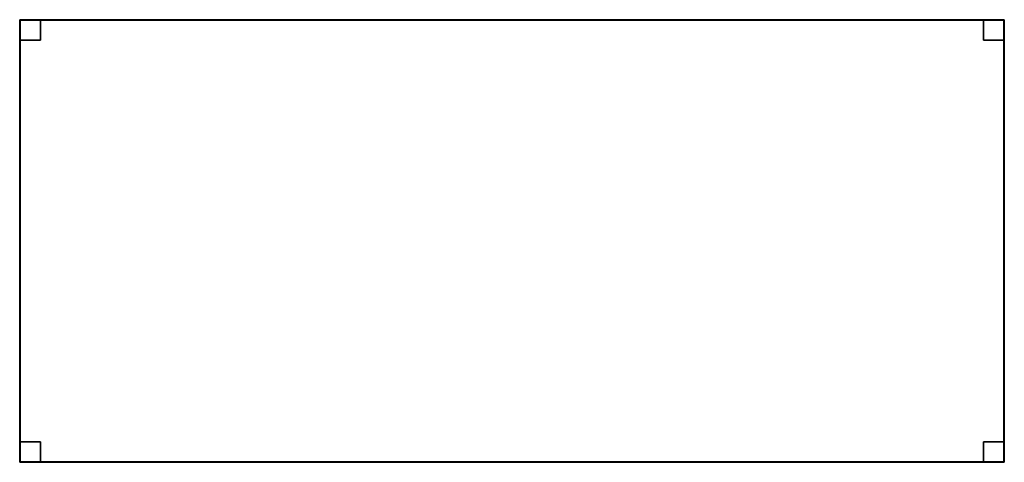
# Model space of a CAD drawing. Units: metres. Extents: x 0 to 2, y -0.9 to 0.
import ezdxf

# ---------------------------------------------------------------- set-up
doc = ezdxf.new("R2010")
doc.units = ezdxf.units.M
doc.header["$MEASUREMENT"] = 0
doc.layers.add('Swe_wood_1', color=41, linetype='Continuous')

# ---------------------------------------------------------------- blocks, each defined once
blk = doc.blocks.new('30760e89-b4b9-4fb4-8649-7cef30d34d09')
at = {"layer": 'Swe_wood_1', "color": 0}
for points, invisible_edges in [([(0.4194, 0, 0.719), (0.4194, -0.9, 0.719), (0.4195, -0.8999, 0.7195), (0.4194, 0, 0.719)], 12), ([(0.4194, 0, 0.719), (0.4195, -0.8999, 0.7195), (0.4195, -0.0001, 0.7195), (0.4194, 0, 0.719)], 9), ([(0.4194, -0.001), (0.4204, 0, 0.7119), (0.4204, 0), (0.4194, -0.001)], 9), ([(0.4204, 0), (0.4194, -0.041), (0.4194, -0.001), (0.4204, 0)], 9), ([(0.4204, 0), (0.4204, -0.042), (0.4194, -0.041), (0.4204, 0)], 13), ([(0.4204, 0, 0.7119), (0.4194, -0.001, 0.7119), (0.4194, -0.041, 0.7119), (0.4204, 0, 0.7119)], 12), ([(0.4204, 0, 0.7119), (0.4194, -0.041, 0.7119), (0.4204, -0.042, 0.7119), (0.4204, 0, 0.7119)], 13), ([(0.4194, -0.001), (0.4194, -0.001, 0.7119), (0.4204, 0, 0.7119), (0.4194, -0.001)], 12), ([(2.4194, 0, 0.719), (0.4194, 0, 0.719), (0.4195, -0.0001, 0.7195), (2.4194, 0, 0.719)], 12), ([(0.4194, 0, 0.712), (0.4194, -0.9, 0.712), (0.4194, -0.9, 0.719), (0.4194, 0, 0.712)], 13), ([(0.4194, 0, 0.712), (0.4194, -0.9, 0.719), (0.4194, 0, 0.719), (0.4194, 0, 0.712)], 9), ([(2.4194, 0, 0.712), (0.4194, 0, 0.712), (0.4194, 0, 0.719), (2.4194, 0, 0.712)], 13), ([(2.4194, 0, 0.712), (0.4194, 0, 0.719), (2.4194, 0, 0.719), (2.4194, 0, 0.712)], 9), ([(2.4194, 0, 0.719), (0.4195, -0.0001, 0.7195), (2.4193, -0.0001, 0.7195), (2.4194, 0, 0.719)], 9), ([(0.4204, 0, 0.7119), (0.4204, -0.042, 0.7119), (0.4604, -0.042, 0.7119), (0.4204, 0, 0.7119)], 13), ([(0.4204, 0, 0.7119), (0.4604, -0.042, 0.7119), (0.4614, -0.041, 0.7119), (0.4204, 0, 0.7119)], 13), ([(0.4204, 0, 0.7119), (0.4614, -0.041, 0.7119), (0.4614, -0.001, 0.7119), (0.4204, 0, 0.7119)], 13), ([(0.4204, 0, 0.7119), (0.4614, -0.001, 0.7119), (0.4604, 0, 0.7119), (0.4204, 0, 0.7119)], 9), ([(0.4204, 0), (0.4604, 0), (0.4614, -0.001), (0.4204, 0)], 12), ([(0.4204, 0), (0.4614, -0.001), (0.4614, -0.041), (0.4204, 0)], 13), ([(0.4204, 0), (0.4614, -0.041), (0.4604, -0.042), (0.4204, 0)], 13), ([(0.4204, 0), (0.4604, -0.042), (0.4204, -0.042), (0.4204, 0)], 13), ([(0.4204, 0), (0.4204, 0, 0.7119), (0.4604, 0, 0.7119), (0.4204, 0)], 12), ([(0.4204, 0), (0.4604, 0, 0.7119), (0.4604, 0), (0.4204, 0)], 9), ([(0.4604, 0), (0.4604, 0, 0.7119), (0.4614, -0.001, 0.7119), (0.4604, 0)], 12), ([(0.4604, 0), (0.4614, -0.001, 0.7119), (0.4614, -0.001), (0.4604, 0)], 9), ([(2.3774, -0.858, 0.688), (0.4614, -0.042, 0.688), (0.4614, 0, 0.688), (2.3774, -0.858, 0.688)], 13), ([(2.3774, -0.858, 0.688), (0.4614, 0, 0.688), (2.3774, 0, 0.688), (2.3774, -0.858, 0.688)], 13), ([(0.4614, 0, 0.688), (0.4614, -0.042, 0.688), (0.4614, -0.042, 0.712), (0.4614, 0, 0.688)], 12), ([(0.4614, 0, 0.688), (0.4614, -0.042, 0.712), (0.4614, 0, 0.712), (0.4614, 0, 0.688)], 11), ([(2.3774, 0, 0.688), (0.4614, 0, 0.688), (0.4614, 0, 0.712), (2.3774, 0, 0.688)], 12), ([(2.3774, 0, 0.688), (0.4614, 0, 0.712), (2.3774, 0, 0.712), (2.3774, 0, 0.688)], 11), ([(2.3774, -0.042, 0.688), (2.3774, 0, 0.688), (2.3774, 0, 0.712), (2.3774, -0.042, 0.688)], 12), ([(2.3774, -0.042, 0.688), (2.3774, 0, 0.712), (2.3774, -0.042, 0.712), (2.3774, -0.042, 0.688)], 11), ([(2.4184, 0), (2.3774, -0.001), (2.3784, 0), (2.4184, 0)], 9), ([(2.3784, 0), (2.3774, -0.001), (2.3774, -0.001, 0.7119), (2.3784, 0)], 12), ([(2.4184, 0, 0.7119), (2.3784, 0, 0.7119), (2.3774, -0.001, 0.7119), (2.4184, 0, 0.7119)], 12), ([(2.4184, 0, 0.7119), (2.3774, -0.041, 0.7119), (2.3784, -0.042, 0.7119), (2.4184, 0, 0.7119)], 13), ([(2.4184, 0, 0.7119), (2.3774, -0.001, 0.7119), (2.3774, -0.041, 0.7119), (2.4184, 0, 0.7119)], 13), ([(2.3784, 0), (2.3774, -0.001, 0.7119), (2.3784, 0, 0.7119), (2.3784, 0)], 9), ([(2.4184, 0), (2.3774, -0.041), (2.3774, -0.001), (2.4184, 0)], 13), ([(2.4184, 0), (2.3784, -0.042), (2.3774, -0.041), (2.4184, 0)], 13), ([(2.4184, 0, 0.7119), (2.3784, -0.042, 0.7119), (2.4184, -0.042, 0.7119), (2.4184, 0, 0.7119)], 13), ([(2.4184, 0), (2.3784, 0, 0.7119), (2.4184, 0, 0.7119), (2.4184, 0)], 9), ([(2.4184, 0), (2.3784, 0), (2.3784, 0, 0.7119), (2.4184, 0)], 12), ([(2.4184, 0), (2.4184, -0.042), (2.3784, -0.042), (2.4184, 0)], 13), ([(2.4194, -0.001), (2.4184, 0, 0.7119), (2.4194, -0.001, 0.7119), (2.4194, -0.001)], 9), ([(2.4184, 0), (2.4194, -0.001), (2.4194, -0.041), (2.4184, 0)], 12), ([(2.4184, 0), (2.4194, -0.041), (2.4184, -0.042), (2.4184, 0)], 13), ([(2.4194, -0.001), (2.4184, 0), (2.4184, 0, 0.7119), (2.4194, -0.001)], 12), ([(2.4184, 0, 0.7119), (2.4194, -0.041, 0.7119), (2.4194, -0.001, 0.7119), (2.4184, 0, 0.7119)], 9), ([(2.4184, 0, 0.7119), (2.4184, -0.042, 0.7119), (2.4194, -0.041, 0.7119), (2.4184, 0, 0.7119)], 13), ([(2.4194, -0.9, 0.719), (2.4194, 0, 0.719), (2.4193, -0.0001, 0.7195), (2.4194, -0.9, 0.719)], 12), ([(2.4194, -0.9, 0.712), (2.4194, 0, 0.712), (2.4194, 0, 0.719), (2.4194, -0.9, 0.712)], 13), ([(2.4194, -0.9, 0.712), (2.4194, 0, 0.719), (2.4194, -0.9, 0.719), (2.4194, -0.9, 0.712)], 9), ([(0.4194, -0.041), (0.4194, -0.001, 0.7119), (0.4194, -0.001), (0.4194, -0.041)], 9), ([(0.4194, -0.041), (0.4194, -0.041, 0.7119), (0.4194, -0.001, 0.7119), (0.4194, -0.041)], 12), ([(0.4195, -0.0001, 0.7195), (0.4195, -0.8999, 0.7195), (0.4204, -0.899, 0.72), (0.4195, -0.0001, 0.7195)], 12), ([(0.4195, -0.0001, 0.7195), (0.4204, -0.899, 0.72), (0.4204, -0.001, 0.72), (0.4195, -0.0001, 0.7195)], 9), ([(2.4193, -0.0001, 0.7195), (0.4195, -0.0001, 0.7195), (0.4204, -0.001, 0.72), (2.4193, -0.0001, 0.7195)], 12), ([(2.4193, -0.0001, 0.7195), (0.4204, -0.001, 0.72), (2.4184, -0.001, 0.72), (2.4193, -0.0001, 0.7195)], 9), ([(2.4184, -0.899, 0.72), (2.4184, -0.001, 0.72), (0.4204, -0.001, 0.72), (2.4184, -0.899, 0.72)], 12), ([(2.4184, -0.899, 0.72), (0.4204, -0.001, 0.72), (0.4204, -0.899, 0.72), (2.4184, -0.899, 0.72)], 9), ([(0.4614, -0.001), (0.4614, -0.001, 0.7119), (0.4614, -0.041, 0.7119), (0.4614, -0.001)], 12), ([(0.4614, -0.001), (0.4614, -0.041, 0.7119), (0.4614, -0.041), (0.4614, -0.001)], 9), ([(2.3774, -0.001), (2.3774, -0.041, 0.7119), (2.3774, -0.001, 0.7119), (2.3774, -0.001)], 9), ([(2.3774, -0.001), (2.3774, -0.041), (2.3774, -0.041, 0.7119), (2.3774, -0.001)], 12), ([(2.4193, -0.8999, 0.7195), (2.4193, -0.0001, 0.7195), (2.4184, -0.001, 0.72), (2.4193, -0.8999, 0.7195)], 12), ([(2.4193, -0.8999, 0.7195), (2.4184, -0.001, 0.72), (2.4184, -0.899, 0.72), (2.4193, -0.8999, 0.7195)], 9), ([(2.4194, -0.9, 0.719), (2.4193, -0.0001, 0.7195), (2.4193, -0.8999, 0.7195), (2.4194, -0.9, 0.719)], 9), ([(2.4194, -0.041), (2.4194, -0.001), (2.4194, -0.001, 0.7119), (2.4194, -0.041)], 12), ([(2.4194, -0.041), (2.4194, -0.001, 0.7119), (2.4194, -0.041, 0.7119), (2.4194, -0.041)], 9), ([(0.4204, -0.042), (0.4194, -0.041, 0.7119), (0.4194, -0.041), (0.4204, -0.042)], 9), ([(0.4204, -0.042), (0.4204, -0.042, 0.7119), (0.4194, -0.041, 0.7119), (0.4204, -0.042)], 12), ([(0.4614, -0.858, 0.688), (0.4194, -0.858, 0.688), (0.4194, -0.042, 0.688), (0.4614, -0.858, 0.688)], 12), ([(0.4614, -0.858, 0.688), (0.4194, -0.042, 0.688), (0.4614, -0.042, 0.688), (0.4614, -0.858, 0.688)], 13), ([(0.4194, -0.042, 0.688), (0.4194, -0.858, 0.688), (0.4194, -0.858, 0.712), (0.4194, -0.042, 0.688)], 12), ([(0.4194, -0.042, 0.688), (0.4194, -0.858, 0.712), (0.4194, -0.042, 0.712), (0.4194, -0.042, 0.688)], 11), ([(0.4614, -0.042, 0.688), (0.4194, -0.042, 0.688), (0.4194, -0.042, 0.712), (0.4614, -0.042, 0.688)], 12), ([(0.4614, -0.042, 0.688), (0.4194, -0.042, 0.712), (0.4614, -0.042, 0.712), (0.4614, -0.042, 0.688)], 11), ([(0.4604, -0.042), (0.4604, -0.042, 0.7119), (0.4204, -0.042, 0.7119), (0.4604, -0.042)], 12), ([(0.4604, -0.042), (0.4204, -0.042, 0.7119), (0.4204, -0.042), (0.4604, -0.042)], 9), ([(0.4614, -0.041), (0.4614, -0.041, 0.7119), (0.4604, -0.042, 0.7119), (0.4614, -0.041)], 12), ([(0.4614, -0.041), (0.4604, -0.042, 0.7119), (0.4604, -0.042), (0.4614, -0.041)], 9), ([(2.3774, -0.9, 0.688), (0.4614, -0.9, 0.688), (0.4614, -0.042, 0.688), (2.3774, -0.9, 0.688)], 14), ([(2.3774, -0.858, 0.688), (2.3774, -0.9, 0.688), (0.4614, -0.042, 0.688), (2.3774, -0.858, 0.688)], 14), ([(2.3774, -0.041), (2.3784, -0.042, 0.7119), (2.3774, -0.041, 0.7119), (2.3774, -0.041)], 9), ([(2.3774, -0.041), (2.3784, -0.042), (2.3784, -0.042, 0.7119), (2.3774, -0.041)], 12), ([(2.4194, -0.858, 0.688), (2.3774, -0.858, 0.688), (2.3774, -0.042, 0.688), (2.4194, -0.858, 0.688)], 14), ([(2.4194, -0.858, 0.688), (2.3774, -0.042, 0.688), (2.4194, -0.042, 0.688), (2.4194, -0.858, 0.688)], 9), ([(2.4194, -0.042, 0.688), (2.3774, -0.042, 0.688), (2.3774, -0.042, 0.712), (2.4194, -0.042, 0.688)], 12), ([(2.4194, -0.042, 0.688), (2.3774, -0.042, 0.712), (2.4194, -0.042, 0.712), (2.4194, -0.042, 0.688)], 11), ([(2.3784, -0.042), (2.4184, -0.042, 0.7119), (2.3784, -0.042, 0.7119), (2.3784, -0.042)], 9), ([(2.3784, -0.042), (2.4184, -0.042), (2.4184, -0.042, 0.7119), (2.3784, -0.042)], 12), ([(2.4184, -0.042), (2.4194, -0.041), (2.4194, -0.041, 0.7119), (2.4184, -0.042)], 12), ([(2.4184, -0.042), (2.4194, -0.041, 0.7119), (2.4184, -0.042, 0.7119), (2.4184, -0.042)], 9), ([(2.4194, -0.858, 0.688), (2.4194, -0.042, 0.688), (2.4194, -0.042, 0.712), (2.4194, -0.858, 0.688)], 12), ([(2.4194, -0.858, 0.688), (2.4194, -0.042, 0.712), (2.4194, -0.858, 0.712), (2.4194, -0.858, 0.688)], 11), ([(0.4194, -0.858, 0.688), (0.4614, -0.858, 0.688), (0.4614, -0.858, 0.712), (0.4194, -0.858, 0.688)], 12), ([(0.4194, -0.858, 0.688), (0.4614, -0.858, 0.712), (0.4194, -0.858, 0.712), (0.4194, -0.858, 0.688)], 11), ([(0.4204, -0.9, 0.7119), (0.4204, -0.858, 0.7119), (0.4194, -0.859, 0.7119), (0.4204, -0.9, 0.7119)], 13), ([(0.4204, -0.9), (0.4194, -0.859), (0.4204, -0.858), (0.4204, -0.9)], 13), ([(0.4204, -0.858), (0.4194, -0.859), (0.4194, -0.859, 0.7119), (0.4204, -0.858)], 12), ([(0.4204, -0.858), (0.4194, -0.859, 0.7119), (0.4204, -0.858, 0.7119), (0.4204, -0.858)], 9), ([(0.4204, -0.9, 0.7119), (0.4194, -0.859, 0.7119), (0.4194, -0.899, 0.7119), (0.4204, -0.9, 0.7119)], 9), ([(0.4204, -0.9), (0.4194, -0.899), (0.4194, -0.859), (0.4204, -0.9)], 12), ([(0.4194, -0.859), (0.4194, -0.899), (0.4194, -0.899, 0.7119), (0.4194, -0.859)], 12), ([(0.4194, -0.859), (0.4194, -0.899, 0.7119), (0.4194, -0.859, 0.7119), (0.4194, -0.859)], 9), ([(0.4204, -0.9, 0.7119), (0.4614, -0.859, 0.7119), (0.4604, -0.858, 0.7119), (0.4204, -0.9, 0.7119)], 13), ([(0.4204, -0.9, 0.7119), (0.4604, -0.858, 0.7119), (0.4204, -0.858, 0.7119), (0.4204, -0.9, 0.7119)], 13), ([(0.4204, -0.9), (0.4204, -0.858), (0.4604, -0.858), (0.4204, -0.9)], 13), ([(0.4204, -0.9), (0.4604, -0.858), (0.4614, -0.859), (0.4204, -0.9)], 13), ([(0.4604, -0.858), (0.4204, -0.858), (0.4204, -0.858, 0.7119), (0.4604, -0.858)], 12), ([(0.4604, -0.858), (0.4204, -0.858, 0.7119), (0.4604, -0.858, 0.7119), (0.4604, -0.858)], 9), ([(0.4204, -0.9, 0.7119), (0.4614, -0.899, 0.7119), (0.4614, -0.859, 0.7119), (0.4204, -0.9, 0.7119)], 13), ([(0.4204, -0.9), (0.4614, -0.859), (0.4614, -0.899), (0.4204, -0.9)], 13), ([(0.4614, -0.859), (0.4604, -0.858), (0.4604, -0.858, 0.7119), (0.4614, -0.859)], 12), ([(0.4614, -0.859), (0.4604, -0.858, 0.7119), (0.4614, -0.859, 0.7119), (0.4614, -0.859)], 9), ([(0.4614, -0.858, 0.688), (0.4614, -0.9, 0.688), (0.4614, -0.9, 0.712), (0.4614, -0.858, 0.688)], 12), ([(0.4614, -0.858, 0.688), (0.4614, -0.9, 0.712), (0.4614, -0.858, 0.712), (0.4614, -0.858, 0.688)], 11), ([(0.4614, -0.899), (0.4614, -0.859), (0.4614, -0.859, 0.7119), (0.4614, -0.899)], 12), ([(0.4614, -0.899), (0.4614, -0.859, 0.7119), (0.4614, -0.899, 0.7119), (0.4614, -0.899)], 9), ([(2.3774, -0.858, 0.688), (2.4194, -0.858, 0.688), (2.4194, -0.858, 0.712), (2.3774, -0.858, 0.688)], 12), ([(2.3774, -0.858, 0.688), (2.4194, -0.858, 0.712), (2.3774, -0.858, 0.712), (2.3774, -0.858, 0.688)], 11), ([(2.3774, -0.9, 0.688), (2.3774, -0.858, 0.688), (2.3774, -0.858, 0.712), (2.3774, -0.9, 0.688)], 12), ([(2.3774, -0.9, 0.688), (2.3774, -0.858, 0.712), (2.3774, -0.9, 0.712), (2.3774, -0.9, 0.688)], 11), ([(2.4184, -0.9, 0.7119), (2.3784, -0.858, 0.7119), (2.3774, -0.859, 0.7119), (2.4184, -0.9, 0.7119)], 13), ([(2.4184, -0.9), (2.3774, -0.859), (2.3784, -0.858), (2.4184, -0.9)], 13), ([(2.3774, -0.859), (2.3774, -0.859, 0.7119), (2.3784, -0.858, 0.7119), (2.3774, -0.859)], 12), ([(2.3774, -0.859), (2.3784, -0.858, 0.7119), (2.3784, -0.858), (2.3774, -0.859)], 9), ([(2.3774, -0.899), (2.3774, -0.859, 0.7119), (2.3774, -0.859), (2.3774, -0.899)], 9), ([(2.4184, -0.9, 0.7119), (2.3774, -0.859, 0.7119), (2.3774, -0.899, 0.7119), (2.4184, -0.9, 0.7119)], 13), ([(2.4184, -0.9), (2.3774, -0.899), (2.3774, -0.859), (2.4184, -0.9)], 13), ([(2.3774, -0.899), (2.3774, -0.899, 0.7119), (2.3774, -0.859, 0.7119), (2.3774, -0.899)], 12), ([(2.4184, -0.9, 0.7119), (2.4184, -0.858, 0.7119), (2.3784, -0.858, 0.7119), (2.4184, -0.9, 0.7119)], 13), ([(2.4184, -0.9), (2.3784, -0.858), (2.4184, -0.858), (2.4184, -0.9)], 13), ([(2.3784, -0.858), (2.3784, -0.858, 0.7119), (2.4184, -0.858, 0.7119), (2.3784, -0.858)], 12), ([(2.3784, -0.858), (2.4184, -0.858, 0.7119), (2.4184, -0.858), (2.3784, -0.858)], 9), ([(2.4184, -0.9, 0.7119), (2.4194, -0.859, 0.7119), (2.4184, -0.858, 0.7119), (2.4184, -0.9, 0.7119)], 13), ([(2.4184, -0.9), (2.4184, -0.858), (2.4194, -0.859), (2.4184, -0.9)], 13), ([(2.4184, -0.858), (2.4184, -0.858, 0.7119), (2.4194, -0.859, 0.7119), (2.4184, -0.858)], 12), ([(2.4184, -0.858), (2.4194, -0.859, 0.7119), (2.4194, -0.859), (2.4184, -0.858)], 9), ([(2.4184, -0.9, 0.7119), (2.4194, -0.899, 0.7119), (2.4194, -0.859, 0.7119), (2.4184, -0.9, 0.7119)], 12), ([(2.4184, -0.9), (2.4194, -0.859), (2.4194, -0.899), (2.4184, -0.9)], 9), ([(2.4194, -0.859), (2.4194, -0.859, 0.7119), (2.4194, -0.899, 0.7119), (2.4194, -0.859)], 12), ([(2.4194, -0.859), (2.4194, -0.899, 0.7119), (2.4194, -0.899), (2.4194, -0.859)], 9), ([(0.4194, -0.899), (0.4204, -0.9), (0.4204, -0.9, 0.7119), (0.4194, -0.899)], 12), ([(0.4194, -0.899), (0.4204, -0.9, 0.7119), (0.4194, -0.899, 0.7119), (0.4194, -0.899)], 9), ([(0.4194, -0.9, 0.719), (2.4194, -0.9, 0.719), (2.4193, -0.8999, 0.7195), (0.4194, -0.9, 0.719)], 12), ([(0.4194, -0.9, 0.719), (2.4193, -0.8999, 0.7195), (0.4195, -0.8999, 0.7195), (0.4194, -0.9, 0.719)], 9), ([(0.4194, -0.9, 0.712), (2.4194, -0.9, 0.712), (2.4194, -0.9, 0.719), (0.4194, -0.9, 0.712)], 13), ([(0.4194, -0.9, 0.712), (2.4194, -0.9, 0.719), (0.4194, -0.9, 0.719), (0.4194, -0.9, 0.712)], 9), ([(0.4195, -0.8999, 0.7195), (2.4193, -0.8999, 0.7195), (2.4184, -0.899, 0.72), (0.4195, -0.8999, 0.7195)], 12), ([(0.4195, -0.8999, 0.7195), (2.4184, -0.899, 0.72), (0.4204, -0.899, 0.72), (0.4195, -0.8999, 0.7195)], 9), ([(0.4204, -0.9, 0.7119), (0.4604, -0.9, 0.7119), (0.4614, -0.899, 0.7119), (0.4204, -0.9, 0.7119)], 12), ([(0.4204, -0.9), (0.4614, -0.899), (0.4604, -0.9), (0.4204, -0.9)], 9), ([(0.4204, -0.9), (0.4604, -0.9), (0.4604, -0.9, 0.7119), (0.4204, -0.9)], 12), ([(0.4204, -0.9), (0.4604, -0.9, 0.7119), (0.4204, -0.9, 0.7119), (0.4204, -0.9)], 9), ([(0.4604, -0.9), (0.4614, -0.899), (0.4614, -0.899, 0.7119), (0.4604, -0.9)], 12), ([(0.4604, -0.9), (0.4614, -0.899, 0.7119), (0.4604, -0.9, 0.7119), (0.4604, -0.9)], 9), ([(0.4614, -0.9, 0.688), (2.3774, -0.9, 0.688), (2.3774, -0.9, 0.712), (0.4614, -0.9, 0.688)], 12), ([(0.4614, -0.9, 0.688), (2.3774, -0.9, 0.712), (0.4614, -0.9, 0.712), (0.4614, -0.9, 0.688)], 11), ([(2.3784, -0.9), (2.3784, -0.9, 0.7119), (2.3774, -0.899, 0.7119), (2.3784, -0.9)], 12), ([(2.3784, -0.9), (2.3774, -0.899, 0.7119), (2.3774, -0.899), (2.3784, -0.9)], 9), ([(2.4184, -0.9, 0.7119), (2.3774, -0.899, 0.7119), (2.3784, -0.9, 0.7119), (2.4184, -0.9, 0.7119)], 9), ([(2.4184, -0.9), (2.3784, -0.9), (2.3774, -0.899), (2.4184, -0.9)], 12), ([(2.4184, -0.9), (2.4184, -0.9, 0.7119), (2.3784, -0.9, 0.7119), (2.4184, -0.9)], 12), ([(2.4184, -0.9), (2.3784, -0.9, 0.7119), (2.3784, -0.9), (2.4184, -0.9)], 9), ([(2.4194, -0.899), (2.4194, -0.899, 0.7119), (2.4184, -0.9, 0.7119), (2.4194, -0.899)], 12), ([(2.4194, -0.899), (2.4184, -0.9, 0.7119), (2.4184, -0.9), (2.4194, -0.899)], 9)]:
    blk.add_3dface(points, dxfattribs=dict(at, invisible_edges=invisible_edges))

msp = doc.modelspace()

# ---------------------------------------------------------------- block references
at = {"color": 250, "true_color": 0x181818}
msp.add_blockref('30760e89-b4b9-4fb4-8649-7cef30d34d09', (-0.4194, 0), dxfattribs=at)

doc.saveas('drawing.dxf')
